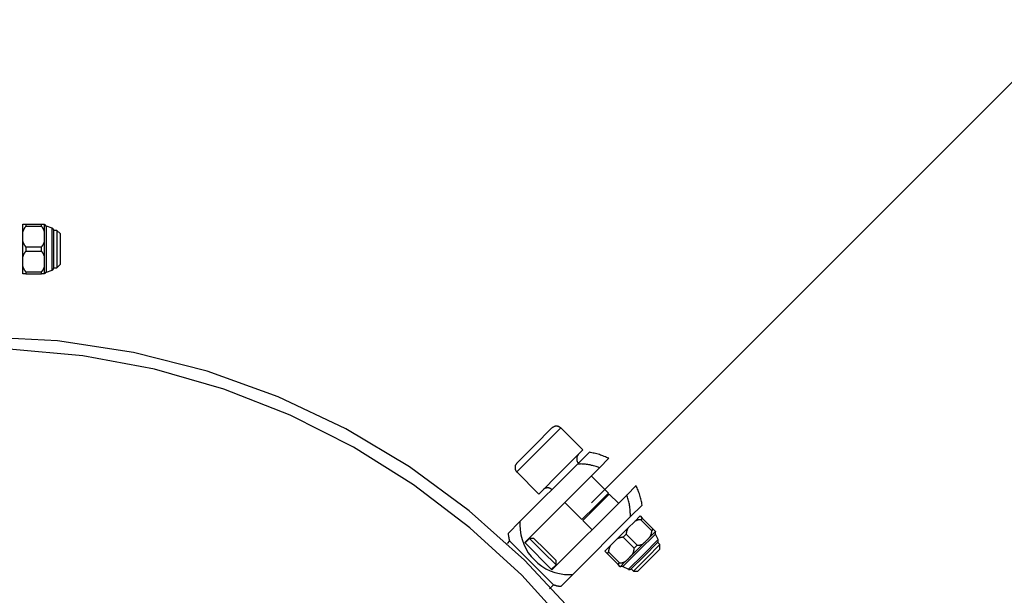
# Model space of a CAD drawing. Extents: x -25.2 to 25.2, y -31.8 to 31.8.
# Drawn here: x 0.1 to 1.6, y 7.4 to 8.3 of the extents above; entities that cross this region are included whole.
import ezdxf

# ---------------------------------------------------------------- set-up
doc = ezdxf.new("R2010")
doc.units = 0
doc.layers.get('0').update_dxf_attribs({"linetype": 'CONTINUOUS'})

msp = doc.modelspace()

# ---------------------------------------------------------------- linework, layer by layer
at = {"color": 0}
for points in [[(4.2426, 10.8106), (0.9836, 7.5516)], [(2.8285, 9.3965), (0.9836, 7.5516)], [(0.07, 7.999), (0.075, 7.999)], [(0.07, 7.9868), (0.07, 7.999)], [(0.0751, 7.9956), (0.0749, 7.9954), (0.0747, 7.9952), (0.0745, 7.995), (0.0743, 7.9948), (0.0741, 7.9946), (0.074, 7.9944), (0.0738, 7.9942), (0.0737, 7.994), (0.0735, 7.9938), (0.0733, 7.9936), (0.0732, 7.9934), (0.073, 7.9932), (0.0729, 7.993), (0.0727, 7.9928), (0.0726, 7.9926), (0.0725, 7.9924), (0.0723, 7.9922), (0.0722, 7.9919), (0.0721, 7.9917), (0.0719, 7.9915), (0.0718, 7.9912), (0.0717, 7.991), (0.0716, 7.9908), (0.0715, 7.9906), (0.0713, 7.9903), (0.0713, 7.9901), (0.0711, 7.9899), (0.0711, 7.9896), (0.0709, 7.9894), (0.0709, 7.9892), (0.0707, 7.989), (0.0707, 7.9887), (0.0706, 7.9884), (0.0704, 7.9882), (0.0704, 7.988), (0.0703, 7.9878), (0.0702, 7.9874), (0.07, 7.9868)], [(0.07, 7.9712), (0.07, 7.9868)], [(0.075, 7.999), (0.1, 7.999)], [(0.075, 7.999), (0.075, 7.9956)], [(0.075, 7.9956), (0.1, 7.9956)], [(0.1, 7.999), (0.105, 7.999)], [(0.1, 7.9956), (0.1, 7.999)], [(0.105, 7.9868), (0.105, 7.987), (0.1049, 7.9873), (0.1048, 7.9875), (0.1047, 7.9878), (0.1046, 7.988), (0.1046, 7.9882), (0.1045, 7.9884), (0.1044, 7.9887), (0.1043, 7.989), (0.1042, 7.9892), (0.1041, 7.9894), (0.104, 7.9896), (0.1039, 7.9899), (0.1038, 7.9901), (0.1037, 7.9903), (0.1036, 7.9906), (0.1035, 7.9908), (0.1034, 7.991), (0.1032, 7.9912), (0.1032, 7.9914), (0.103, 7.9917), (0.1029, 7.9919), (0.1028, 7.9922), (0.1026, 7.9924), (0.1025, 7.9926), (0.1024, 7.9928), (0.1022, 7.993), (0.102, 7.9932), (0.1019, 7.9934), (0.1018, 7.9936), (0.1016, 7.9938), (0.1014, 7.994), (0.1012, 7.9942), (0.1011, 7.9944), (0.101, 7.9946), (0.1008, 7.9948), (0.1004, 7.9952), (0.1, 7.9956)], [(0.105, 7.999), (0.1052, 7.999)], [(0.105, 7.9868), (0.105, 7.999)], [(0.105, 7.9712), (0.105, 7.9714), (0.105, 7.9716), (0.105, 7.9718), (0.105, 7.972), (0.105, 7.9722), (0.105, 7.9724), (0.105, 7.9726), (0.105, 7.9728), (0.105, 7.9729), (0.105, 7.9731), (0.105, 7.9733), (0.105, 7.9735), (0.105, 7.9737), (0.105, 7.9739), (0.105, 7.9741), (0.1051, 7.9743), (0.1051, 7.9745), (0.1051, 7.9747), (0.1051, 7.9749), (0.1051, 7.9751), (0.1051, 7.9753), (0.1051, 7.9755), (0.1051, 7.9757), (0.1051, 7.9759), (0.1051, 7.9761), (0.1051, 7.9763), (0.1051, 7.9765), (0.1051, 7.9767), (0.1051, 7.9769), (0.1051, 7.9771), (0.1051, 7.9773), (0.1051, 7.9775), (0.1051, 7.9776), (0.1052, 7.9778), (0.1052, 7.978), (0.1052, 7.9782), (0.1052, 7.9784), (0.1052, 7.9786), (0.1052, 7.9788), (0.1052, 7.979), (0.1052, 7.9792), (0.1052, 7.9794), (0.1052, 7.9796), (0.1052, 7.9798), (0.1052, 7.98), (0.1052, 7.9801), (0.1051, 7.9803), (0.1051, 7.9805), (0.1051, 7.9807), (0.1051, 7.9809), (0.1051, 7.9811), (0.1051, 7.9813), (0.1051, 7.9815), (0.1051, 7.9817), (0.1051, 7.9819), (0.1051, 7.9821), (0.1051, 7.9823), (0.1051, 7.9825), (0.1051, 7.9827), (0.1051, 7.9829), (0.1051, 7.9831), (0.1051, 7.9833), (0.1051, 7.9835), (0.1051, 7.9837), (0.1051, 7.9839), (0.105, 7.9841), (0.105, 7.9843), (0.105, 7.9845), (0.105, 7.9847), (0.105, 7.9848), (0.105, 7.985), (0.105, 7.9852), (0.105, 7.9854), (0.105, 7.9856), (0.105, 7.9858), (0.105, 7.986), (0.105, 7.9864), (0.105, 7.9868)], [(0.1053, 7.9991), (0.1053, 7.9991), (0.1053, 7.9988), (0.1053, 7.9985), (0.1053, 7.9982), (0.1055, 7.998), (0.1055, 7.9977), (0.1058, 7.9974), (0.1059, 7.9971), (0.1062, 7.9971), (0.1062, 7.9968), (0.1065, 7.9967), (0.1067, 7.9964), (0.107, 7.9964), (0.1072, 7.9961), (0.1075, 7.9961), (0.1078, 7.996), (0.1081, 7.996)], [(0.1053, 7.9991), (0.1053, 7.9991), (0.1053, 7.9988), (0.1053, 7.9985), (0.1053, 7.9982), (0.1055, 7.998), (0.1055, 7.9977), (0.1058, 7.9974), (0.1059, 7.9971), (0.1062, 7.9971), (0.1062, 7.9968), (0.1065, 7.9967), (0.1067, 7.9964), (0.107, 7.9964), (0.1072, 7.9961), (0.1075, 7.9961), (0.1078, 7.996), (0.1081, 7.996)], [(0.1174, 7.9926), (0.108, 7.9958)], [(0.108, 7.959), (0.108, 7.9958)], [(0.12, 7.989), (0.12, 7.989), (0.1198, 7.9891), (0.1198, 7.9894), (0.1197, 7.9897), (0.1197, 7.99), (0.1194, 7.9902), (0.1194, 7.9905), (0.1192, 7.9908), (0.1192, 7.9911), (0.1189, 7.9911), (0.1187, 7.9914), (0.1184, 7.9916), (0.1184, 7.9919), (0.1181, 7.9919), (0.1178, 7.9922), (0.1175, 7.9923), (0.1174, 7.9926)], [(0.12, 7.989), (0.12, 7.989), (0.1198, 7.9891), (0.1198, 7.9894), (0.1197, 7.9897), (0.1197, 7.99), (0.1194, 7.9902), (0.1194, 7.9905), (0.1192, 7.9908), (0.1192, 7.9911), (0.1189, 7.9911), (0.1187, 7.9914), (0.1184, 7.9916), (0.1184, 7.9919), (0.1181, 7.9919), (0.1178, 7.9922), (0.1175, 7.9923), (0.1174, 7.9926)], [(0.1174, 7.959), (0.1174, 7.9926)], [(0.125, 7.989), (0.12, 7.989)], [(0.12, 7.959), (0.12, 7.989)], [(0.125, 7.989), (0.125, 7.959)], [(0.13, 7.984), (0.125, 7.989)], [(0.07, 7.959), (0.07, 7.9712)], [(0.07, 7.9712), (0.0701, 7.971), (0.0702, 7.9707), (0.0702, 7.9705), (0.0703, 7.9703), (0.0704, 7.97), (0.0704, 7.9698), (0.0706, 7.9695), (0.0707, 7.9693), (0.0707, 7.9691), (0.0709, 7.9689), (0.0709, 7.9686), (0.0711, 7.9684), (0.0711, 7.9681), (0.0713, 7.9679), (0.0713, 7.9677), (0.0715, 7.9675), (0.0716, 7.9672), (0.0717, 7.967), (0.0718, 7.9668), (0.0719, 7.9665), (0.0721, 7.9663), (0.0722, 7.9661), (0.0723, 7.9659), (0.0725, 7.9657), (0.0726, 7.9655), (0.0727, 7.9653), (0.0729, 7.965), (0.073, 7.9648), (0.0732, 7.9646), (0.0733, 7.9644), (0.0735, 7.9642), (0.0737, 7.964), (0.0738, 7.9638), (0.074, 7.9636), (0.0741, 7.9634), (0.0743, 7.9632), (0.0746, 7.9629), (0.0751, 7.9624)], [(0.1, 7.9624), (0.1002, 7.9626), (0.1004, 7.9628), (0.1006, 7.963), (0.1008, 7.9632), (0.1009, 7.9634), (0.1011, 7.9636), (0.1013, 7.9638), (0.1014, 7.964), (0.1016, 7.9642), (0.1018, 7.9644), (0.1019, 7.9646), (0.102, 7.9648), (0.1022, 7.965), (0.1024, 7.9653), (0.1025, 7.9655), (0.1026, 7.9657), (0.1028, 7.9659), (0.1029, 7.9661), (0.103, 7.9663), (0.1032, 7.9665), (0.1032, 7.9668), (0.1034, 7.967), (0.1035, 7.9672), (0.1036, 7.9675), (0.1037, 7.9677), (0.1038, 7.9679), (0.1039, 7.9681), (0.104, 7.9684), (0.1041, 7.9686), (0.1042, 7.9689), (0.1043, 7.9691), (0.1044, 7.9693), (0.1045, 7.9695), (0.1046, 7.9698), (0.1046, 7.97), (0.1047, 7.9703), (0.1048, 7.9707), (0.105, 7.9712)], [(0.105, 7.9468), (0.105, 7.9712)], [(0.13, 7.984), (0.13, 7.959)], [(0.07, 7.9468), (0.07, 7.959)], [(0.0751, 7.9556), (0.0749, 7.9554), (0.0747, 7.9552), (0.0745, 7.955), (0.0743, 7.9548), (0.0741, 7.9546), (0.074, 7.9544), (0.0738, 7.9542), (0.0737, 7.954), (0.0735, 7.9538), (0.0733, 7.9536), (0.0732, 7.9534), (0.073, 7.9532), (0.0729, 7.953), (0.0727, 7.9528), (0.0726, 7.9526), (0.0725, 7.9524), (0.0723, 7.9521), (0.0722, 7.9519), (0.0721, 7.9517), (0.0719, 7.9514), (0.0718, 7.9512), (0.0717, 7.951), (0.0716, 7.9508), (0.0715, 7.9506), (0.0713, 7.9503), (0.0713, 7.9501), (0.0711, 7.9498), (0.0711, 7.9496), (0.0709, 7.9494), (0.0709, 7.9492), (0.0707, 7.9489), (0.0707, 7.9487), (0.0706, 7.9484), (0.0704, 7.9482), (0.0704, 7.948), (0.0703, 7.9478), (0.0702, 7.9473), (0.07, 7.9468)], [(0.075, 7.9624), (0.1, 7.9624)], [(0.075, 7.9624), (0.075, 7.9556)], [(0.075, 7.9556), (0.1, 7.9556)], [(0.1, 7.9556), (0.1, 7.9624)], [(0.105, 7.9468), (0.105, 7.947), (0.1049, 7.9473), (0.1048, 7.9475), (0.1047, 7.9478), (0.1046, 7.948), (0.1046, 7.9482), (0.1045, 7.9484), (0.1044, 7.9487), (0.1043, 7.9489), (0.1042, 7.9492), (0.1041, 7.9494), (0.104, 7.9496), (0.1039, 7.9498), (0.1038, 7.9501), (0.1037, 7.9503), (0.1036, 7.9506), (0.1035, 7.9508), (0.1034, 7.951), (0.1032, 7.9512), (0.1032, 7.9514), (0.103, 7.9517), (0.1029, 7.9519), (0.1028, 7.9521), (0.1026, 7.9524), (0.1025, 7.9526), (0.1024, 7.9528), (0.1022, 7.953), (0.102, 7.9532), (0.1019, 7.9534), (0.1018, 7.9536), (0.1016, 7.9538), (0.1014, 7.954), (0.1012, 7.9542), (0.1011, 7.9544), (0.101, 7.9546), (0.1008, 7.9548), (0.1004, 7.9552), (0.1, 7.9556)], [(0.108, 7.9221), (0.108, 7.959)], [(0.1174, 7.9253), (0.1174, 7.959)], [(0.12, 7.929), (0.12, 7.959)], [(0.125, 7.959), (0.125, 7.929)], [(0.13, 7.959), (0.13, 7.934)], [(0.07, 7.9312), (0.07, 7.9468)], [(0.105, 7.9312), (0.105, 7.9314), (0.105, 7.9316), (0.105, 7.9318), (0.105, 7.932), (0.105, 7.9322), (0.105, 7.9324), (0.105, 7.9326), (0.105, 7.9328), (0.105, 7.933), (0.105, 7.9332), (0.105, 7.9334), (0.105, 7.9336), (0.105, 7.9338), (0.105, 7.934), (0.105, 7.9342), (0.1051, 7.9344), (0.1051, 7.9346), (0.1051, 7.9347), (0.1051, 7.9349), (0.1051, 7.9351), (0.1051, 7.9353), (0.1051, 7.9355), (0.1051, 7.9357), (0.1051, 7.9359), (0.1051, 7.9361), (0.1051, 7.9363), (0.1051, 7.9365), (0.1051, 7.9367), (0.1051, 7.9369), (0.1051, 7.937), (0.1051, 7.9372), (0.1051, 7.9374), (0.1051, 7.9376), (0.1052, 7.9378), (0.1052, 7.938), (0.1052, 7.9382), (0.1052, 7.9384), (0.1052, 7.9386), (0.1052, 7.9388), (0.1052, 7.939), (0.1052, 7.9392), (0.1052, 7.9394), (0.1052, 7.9396), (0.1052, 7.9398), (0.1052, 7.94), (0.1052, 7.9402), (0.1051, 7.9404), (0.1051, 7.9406), (0.1051, 7.9408), (0.1051, 7.941), (0.1051, 7.9412), (0.1051, 7.9414), (0.1051, 7.9416), (0.1051, 7.9418), (0.1051, 7.9419), (0.1051, 7.9421), (0.1051, 7.9423), (0.1051, 7.9425), (0.1051, 7.9427), (0.1051, 7.9429), (0.1051, 7.9431), (0.1051, 7.9433), (0.1051, 7.9435), (0.1051, 7.9437), (0.1051, 7.9439), (0.105, 7.9441), (0.105, 7.9442), (0.105, 7.9444), (0.105, 7.9446), (0.105, 7.9448), (0.105, 7.945), (0.105, 7.9452), (0.105, 7.9454), (0.105, 7.9456), (0.105, 7.9458), (0.105, 7.946), (0.105, 7.9464), (0.105, 7.9468)], [(0.07, 7.919), (0.07, 7.9312)], [(0.07, 7.9312), (0.0701, 7.9309), (0.0702, 7.9307), (0.0702, 7.9305), (0.0703, 7.9303), (0.0704, 7.93), (0.0704, 7.9298), (0.0706, 7.9295), (0.0707, 7.9293), (0.0707, 7.9291), (0.0709, 7.9288), (0.0709, 7.9286), (0.0711, 7.9283), (0.0711, 7.9281), (0.0713, 7.9279), (0.0713, 7.9277), (0.0715, 7.9275), (0.0716, 7.9272), (0.0717, 7.927), (0.0718, 7.9267), (0.0719, 7.9265), (0.0721, 7.9263), (0.0722, 7.9261), (0.0723, 7.9259), (0.0725, 7.9257), (0.0726, 7.9254), (0.0727, 7.9252), (0.0729, 7.925), (0.073, 7.9248), (0.0732, 7.9246), (0.0733, 7.9244), (0.0735, 7.9241), (0.0737, 7.9239), (0.0738, 7.9237), (0.074, 7.9235), (0.0741, 7.9234), (0.0743, 7.9231), (0.0746, 7.9228), (0.0751, 7.9224)], [(0.075, 7.9224), (0.1, 7.9224)], [(0.075, 7.9224), (0.075, 7.919)], [(0.1, 7.9224), (0.1002, 7.9226), (0.1004, 7.9228), (0.1006, 7.923), (0.1008, 7.9231), (0.1009, 7.9233), (0.1011, 7.9235), (0.1013, 7.9237), (0.1014, 7.9239), (0.1016, 7.9241), (0.1018, 7.9244), (0.1019, 7.9246), (0.102, 7.9248), (0.1022, 7.925), (0.1024, 7.9252), (0.1025, 7.9254), (0.1026, 7.9257), (0.1028, 7.9259), (0.1029, 7.9261), (0.103, 7.9263), (0.1032, 7.9265), (0.1032, 7.9267), (0.1034, 7.927), (0.1035, 7.9272), (0.1036, 7.9275), (0.1037, 7.9277), (0.1038, 7.9279), (0.1039, 7.9281), (0.104, 7.9283), (0.1041, 7.9286), (0.1042, 7.9288), (0.1043, 7.9291), (0.1044, 7.9293), (0.1045, 7.9295), (0.1046, 7.9298), (0.1046, 7.93), (0.1047, 7.9303), (0.1048, 7.9307), (0.105, 7.9312)], [(0.1, 7.919), (0.1, 7.9224)], [(0.105, 7.919), (0.105, 7.9312)], [(0.1081, 7.9221), (0.1081, 7.9221), (0.1078, 7.9218), (0.1075, 7.9218), (0.1072, 7.9216), (0.107, 7.9216), (0.1067, 7.9213), (0.1065, 7.9212), (0.1062, 7.9209), (0.1062, 7.9209), (0.1059, 7.9206), (0.1058, 7.9203), (0.1055, 7.92), (0.1055, 7.92), (0.1053, 7.9197), (0.1053, 7.9194), (0.1053, 7.9191), (0.1053, 7.9191)], [(0.1081, 7.9221), (0.1081, 7.9221), (0.1078, 7.9218), (0.1075, 7.9218), (0.1072, 7.9216), (0.107, 7.9216), (0.1067, 7.9213), (0.1065, 7.9212), (0.1062, 7.9209), (0.1062, 7.9209), (0.1059, 7.9206), (0.1058, 7.9203), (0.1055, 7.92), (0.1055, 7.92), (0.1053, 7.9197), (0.1053, 7.9194), (0.1053, 7.9191), (0.1053, 7.9191)], [(0.108, 7.9221), (0.1174, 7.9253)], [(0.1174, 7.9255), (0.1174, 7.9255), (0.1175, 7.9255), (0.1178, 7.9256), (0.1181, 7.9256), (0.1184, 7.9259), (0.1184, 7.9259), (0.1187, 7.9262), (0.1189, 7.9265), (0.1192, 7.9268), (0.1192, 7.927), (0.1194, 7.9273), (0.1194, 7.9276), (0.1197, 7.9279), (0.1197, 7.9282), (0.1198, 7.9285), (0.1198, 7.9288), (0.12, 7.9291), (0.12, 7.9291), (0.12, 7.9291), (0.12, 7.9291), (0.12, 7.9291), (0.12, 7.9291), (0.12, 7.9291), (0.12, 7.9291), (0.12, 7.9291), (0.12, 7.9291), (0.12, 7.9291), (0.12, 7.9291), (0.12, 7.9291), (0.12, 7.9291), (0.12, 7.9291), (0.12, 7.9291), (0.12, 7.9291), (0.12, 7.9291)], [(0.1174, 7.9255), (0.1174, 7.9255), (0.1175, 7.9255), (0.1178, 7.9256), (0.1181, 7.9256), (0.1184, 7.9259), (0.1184, 7.9259), (0.1187, 7.9262), (0.1189, 7.9265), (0.1192, 7.9268), (0.1192, 7.927), (0.1194, 7.9273), (0.1194, 7.9276), (0.1197, 7.9279), (0.1197, 7.9282), (0.1198, 7.9285), (0.1198, 7.9288), (0.12, 7.9291), (0.12, 7.9291), (0.12, 7.9291), (0.12, 7.9291), (0.12, 7.9291), (0.12, 7.9291), (0.12, 7.9291), (0.12, 7.9291), (0.12, 7.9291), (0.12, 7.9291), (0.12, 7.9291), (0.12, 7.9291), (0.12, 7.9291), (0.12, 7.9291), (0.12, 7.9291), (0.12, 7.9291), (0.12, 7.9291), (0.12, 7.9291)], [(0.12, 7.929), (0.125, 7.929)], [(0.125, 7.929), (0.13, 7.934)], [(0.075, 7.919), (0.07, 7.919)], [(0.075, 7.919), (0.1, 7.919)], [(0.105, 7.919), (0.1, 7.919)], [(0.1052, 7.919), (0.105, 7.919)], [(1.2501, 6.5925), (1.2501, 6.5925), (1.2417, 6.7179), (1.2212, 6.8399), (1.189, 6.9574), (1.1459, 7.0702), (1.0922, 7.1772), (1.029, 7.2784), (0.9565, 7.3726), (0.8758, 7.4597), (0.787, 7.5386), (0.6911, 7.6091), (0.5886, 7.6703), (0.4802, 7.722), (0.3664, 7.763), (0.2481, 7.7932), (0.1257, 7.8117), (0.0001, 7.8181)], [(1.2501, 6.5925), (1.2501, 6.5925), (1.2417, 6.7179), (1.2212, 6.8399), (1.189, 6.9574), (1.1459, 7.0702), (1.0922, 7.1772), (1.029, 7.2784), (0.9565, 7.3726), (0.8758, 7.4597), (0.787, 7.5386), (0.6911, 7.6091), (0.5886, 7.6703), (0.4802, 7.722), (0.3664, 7.763), (0.2481, 7.7932), (0.1257, 7.8117), (0.0001, 7.8181)], [(1.2301, 6.6113), (1.2301, 6.6113), (1.2205, 6.7295), (1.1998, 6.8446), (1.1684, 6.9558), (1.127, 7.0628), (1.0758, 7.1646), (1.0159, 7.2611), (0.9475, 7.3513), (0.8714, 7.4352), (0.7878, 7.5116), (0.6977, 7.5803), (0.6013, 7.6407), (0.4996, 7.6922), (0.3927, 7.7341), (0.2815, 7.7662), (0.1664, 7.7876), (0.0482, 7.7981)], [(1.2301, 6.6113), (1.2301, 6.6113), (1.2205, 6.7295), (1.1998, 6.8446), (1.1684, 6.9558), (1.127, 7.0628), (1.0758, 7.1646), (1.0159, 7.2611), (0.9475, 7.3513), (0.8714, 7.4352), (0.7878, 7.5116), (0.6977, 7.5803), (0.6013, 7.6407), (0.4996, 7.6922), (0.3927, 7.7341), (0.2815, 7.7662), (0.1664, 7.7876), (0.0482, 7.7981)], [(0.8917, 7.6435), (0.9199, 7.6718)], [(0.9341, 7.6718), (0.8988, 7.6365)], [(0.9341, 7.6718), (0.9341, 7.6718), (0.9335, 7.672), (0.9332, 7.6723), (0.9328, 7.6726), (0.9325, 7.6729), (0.9319, 7.673), (0.9316, 7.6733), (0.9312, 7.6736), (0.9309, 7.6739), (0.9303, 7.6739), (0.9298, 7.6741), (0.9292, 7.6741), (0.9289, 7.6744), (0.9283, 7.6744), (0.928, 7.6745), (0.9274, 7.6745), (0.9271, 7.6747), (0.9271, 7.6747), (0.9265, 7.6745), (0.926, 7.6745), (0.9254, 7.6744), (0.9251, 7.6744), (0.9245, 7.6741), (0.9242, 7.6741), (0.9236, 7.6739), (0.9233, 7.6739), (0.9227, 7.6736), (0.9224, 7.6733), (0.9218, 7.673), (0.9215, 7.6729), (0.921, 7.6726), (0.9207, 7.6723), (0.9204, 7.672), (0.9201, 7.6718)], [(0.9341, 7.6718), (0.9341, 7.6718), (0.9335, 7.672), (0.9332, 7.6723), (0.9328, 7.6726), (0.9325, 7.6729), (0.9319, 7.673), (0.9316, 7.6733), (0.9312, 7.6736), (0.9309, 7.6739), (0.9303, 7.6739), (0.9298, 7.6741), (0.9292, 7.6741), (0.9289, 7.6744), (0.9283, 7.6744), (0.928, 7.6745), (0.9274, 7.6745), (0.9271, 7.6747), (0.9271, 7.6747), (0.9265, 7.6745), (0.926, 7.6745), (0.9254, 7.6744), (0.9251, 7.6744), (0.9245, 7.6741), (0.9242, 7.6741), (0.9236, 7.6739), (0.9233, 7.6739), (0.9227, 7.6736), (0.9224, 7.6733), (0.9218, 7.673), (0.9215, 7.6729), (0.921, 7.6726), (0.9207, 7.6723), (0.9204, 7.672), (0.9201, 7.6718)], [(0.9695, 7.6365), (0.9341, 7.6718)], [(0.8634, 7.6152), (0.8917, 7.6435)], [(0.8988, 7.6365), (0.8634, 7.6011)], [(0.9695, 7.6365), (0.9341, 7.6011)], [(0.9625, 7.6294), (0.9625, 7.6294), (0.9621, 7.6288), (0.9618, 7.6285), (0.9615, 7.6281), (0.9612, 7.6278), (0.9609, 7.6272), (0.9606, 7.6269), (0.9603, 7.6265), (0.9603, 7.6262), (0.96, 7.6256), (0.9599, 7.6251), (0.9597, 7.6245), (0.9597, 7.6242), (0.9596, 7.6236), (0.9596, 7.6233), (0.9596, 7.6227), (0.9596, 7.6224), (0.9596, 7.6224), (0.9596, 7.6218), (0.9596, 7.6213), (0.9596, 7.6207), (0.9597, 7.6204), (0.9597, 7.6198), (0.9599, 7.6195), (0.96, 7.6189), (0.9603, 7.6186), (0.9603, 7.618), (0.9606, 7.6177), (0.9609, 7.6171), (0.9612, 7.6168), (0.9615, 7.6163), (0.9618, 7.616), (0.9621, 7.6157), (0.9625, 7.6154)], [(0.9625, 7.6294), (0.9625, 7.6294), (0.9621, 7.6288), (0.9618, 7.6285), (0.9615, 7.6281), (0.9612, 7.6278), (0.9609, 7.6272), (0.9606, 7.6269), (0.9603, 7.6265), (0.9603, 7.6262), (0.96, 7.6256), (0.9599, 7.6251), (0.9597, 7.6245), (0.9597, 7.6242), (0.9596, 7.6236), (0.9596, 7.6233), (0.9596, 7.6227), (0.9596, 7.6224), (0.9596, 7.6224), (0.9596, 7.6218), (0.9596, 7.6213), (0.9596, 7.6207), (0.9597, 7.6204), (0.9597, 7.6198), (0.9599, 7.6195), (0.96, 7.6189), (0.9603, 7.6186), (0.9603, 7.618), (0.9606, 7.6177), (0.9609, 7.6171), (0.9612, 7.6168), (0.9615, 7.6163), (0.9618, 7.616), (0.9621, 7.6157), (0.9625, 7.6154)], [(0.9609, 7.6137), (0.98, 7.6329)], [(1.0113, 7.623), (1.0113, 7.623), (1.0093, 7.6236), (1.0075, 7.6245), (1.0056, 7.6253), (1.0038, 7.6262), (1.0017, 7.6268), (0.9999, 7.6276), (0.9978, 7.6282), (0.996, 7.6291), (0.9939, 7.6295), (0.9918, 7.6301), (0.9897, 7.6306), (0.9879, 7.6312), (0.9858, 7.6315), (0.9839, 7.632), (0.9818, 7.6323), (0.98, 7.6327)], [(1.0113, 7.623), (1.0113, 7.623), (1.0093, 7.6236), (1.0075, 7.6245), (1.0056, 7.6253), (1.0038, 7.6262), (1.0017, 7.6268), (0.9999, 7.6276), (0.9978, 7.6282), (0.996, 7.6291), (0.9939, 7.6295), (0.9918, 7.6301), (0.9897, 7.6306), (0.9879, 7.6312), (0.9858, 7.6315), (0.9839, 7.632), (0.9818, 7.6323), (0.98, 7.6327)], [(1.0112, 7.623), (0.9961, 7.608)], [(0.8635, 7.6152), (0.8635, 7.6152), (0.8631, 7.6146), (0.8628, 7.6143), (0.8625, 7.6139), (0.8622, 7.6136), (0.8619, 7.613), (0.8616, 7.6127), (0.8613, 7.6123), (0.8613, 7.612), (0.861, 7.6114), (0.8609, 7.6109), (0.8607, 7.6103), (0.8607, 7.61), (0.8606, 7.6094), (0.8606, 7.6091), (0.8606, 7.6085), (0.8606, 7.6082), (0.8606, 7.6082), (0.8606, 7.6076), (0.8606, 7.6071), (0.8606, 7.6065), (0.8607, 7.6062), (0.8607, 7.6056), (0.8609, 7.6053), (0.861, 7.6047), (0.8613, 7.6044), (0.8613, 7.6038), (0.8616, 7.6035), (0.8619, 7.6029), (0.8622, 7.6026), (0.8625, 7.6021), (0.8628, 7.6018), (0.8631, 7.6015), (0.8635, 7.6012)], [(0.8635, 7.6152), (0.8635, 7.6152), (0.8631, 7.6146), (0.8628, 7.6143), (0.8625, 7.6139), (0.8622, 7.6136), (0.8619, 7.613), (0.8616, 7.6127), (0.8613, 7.6123), (0.8613, 7.612), (0.861, 7.6114), (0.8609, 7.6109), (0.8607, 7.6103), (0.8607, 7.61), (0.8606, 7.6094), (0.8606, 7.6091), (0.8606, 7.6085), (0.8606, 7.6082), (0.8606, 7.6082), (0.8606, 7.6076), (0.8606, 7.6071), (0.8606, 7.6065), (0.8607, 7.6062), (0.8607, 7.6056), (0.8609, 7.6053), (0.861, 7.6047), (0.8613, 7.6044), (0.8613, 7.6038), (0.8616, 7.6035), (0.8619, 7.6029), (0.8622, 7.6026), (0.8625, 7.6021), (0.8628, 7.6018), (0.8631, 7.6015), (0.8635, 7.6012)], [(0.9609, 7.6137), (0.8684, 7.5213)], [(0.9961, 7.608), (0.8761, 7.4879)], [(0.9962, 7.608), (0.9962, 7.608), (0.9943, 7.6086), (0.9925, 7.6092), (0.9907, 7.6098), (0.9889, 7.6104), (0.9868, 7.6107), (0.985, 7.6113), (0.9831, 7.6117), (0.9813, 7.6123), (0.9792, 7.6126), (0.9774, 7.6129), (0.9753, 7.6131), (0.9735, 7.6134), (0.9714, 7.6134), (0.9696, 7.6137), (0.9677, 7.6137), (0.9659, 7.6139), (0.9659, 7.6139), (0.9654, 7.6137), (0.9651, 7.6137), (0.9648, 7.6137), (0.9645, 7.6137), (0.9642, 7.6137), (0.9639, 7.6137), (0.9636, 7.6137), (0.9633, 7.6137), (0.9628, 7.6136), (0.9625, 7.6136), (0.9622, 7.6136), (0.9619, 7.6136), (0.9616, 7.6136), (0.9613, 7.6136), (0.961, 7.6136), (0.9609, 7.6136)], [(0.9962, 7.608), (0.9962, 7.608), (0.9943, 7.6086), (0.9925, 7.6092), (0.9907, 7.6098), (0.9889, 7.6104), (0.9868, 7.6107), (0.985, 7.6113), (0.9831, 7.6117), (0.9813, 7.6123), (0.9792, 7.6126), (0.9774, 7.6129), (0.9753, 7.6131), (0.9735, 7.6134), (0.9714, 7.6134), (0.9696, 7.6137), (0.9677, 7.6137), (0.9659, 7.6139), (0.9659, 7.6139), (0.9654, 7.6137), (0.9651, 7.6137), (0.9648, 7.6137), (0.9645, 7.6137), (0.9642, 7.6137), (0.9639, 7.6137), (0.9636, 7.6137), (0.9633, 7.6137), (0.9628, 7.6136), (0.9625, 7.6136), (0.9622, 7.6136), (0.9619, 7.6136), (0.9616, 7.6136), (0.9613, 7.6136), (0.961, 7.6136), (0.9609, 7.6136)], [(0.9624, 7.6152), (0.9623, 7.6152)], [(0.8634, 7.6011), (0.8987, 7.5657)], [(0.9341, 7.6011), (0.8987, 7.5657)], [(1.0105, 7.5672), (0.9829, 7.5947)], [(0.9199, 7.5728), (0.9199, 7.5728), (0.9193, 7.573), (0.919, 7.5733), (0.9186, 7.5736), (0.9183, 7.5739), (0.9177, 7.574), (0.9174, 7.5743), (0.917, 7.5746), (0.9167, 7.5749), (0.9161, 7.5749), (0.9156, 7.5751), (0.915, 7.5751), (0.9147, 7.5754), (0.9141, 7.5754), (0.9138, 7.5755), (0.9132, 7.5755), (0.9129, 7.5757), (0.9129, 7.5757), (0.9123, 7.5755), (0.9118, 7.5755), (0.9112, 7.5754), (0.9109, 7.5754), (0.9103, 7.5751), (0.91, 7.5751), (0.9094, 7.5749), (0.9091, 7.5749), (0.9085, 7.5746), (0.9082, 7.5743), (0.9076, 7.574), (0.9073, 7.5739), (0.9068, 7.5736), (0.9065, 7.5733), (0.9062, 7.573), (0.9059, 7.5728)], [(0.9199, 7.5728), (0.9199, 7.5728), (0.9193, 7.573), (0.919, 7.5733), (0.9186, 7.5736), (0.9183, 7.5739), (0.9177, 7.574), (0.9174, 7.5743), (0.917, 7.5746), (0.9167, 7.5749), (0.9161, 7.5749), (0.9156, 7.5751), (0.915, 7.5751), (0.9147, 7.5754), (0.9141, 7.5754), (0.9138, 7.5755), (0.9132, 7.5755), (0.9129, 7.5757), (0.9129, 7.5757), (0.9123, 7.5755), (0.9118, 7.5755), (0.9112, 7.5754), (0.9109, 7.5754), (0.9103, 7.5751), (0.91, 7.5751), (0.9094, 7.5749), (0.9091, 7.5749), (0.9085, 7.5746), (0.9082, 7.5743), (0.9076, 7.574), (0.9073, 7.5739), (0.9068, 7.5736), (0.9065, 7.5733), (0.9062, 7.573), (0.9059, 7.5728)], [(1.04, 7.5641), (1.055, 7.5792)], [(1.0647, 7.548), (1.0647, 7.548), (1.0643, 7.5498), (1.064, 7.5519), (1.0635, 7.5538), (1.0632, 7.5559), (1.0626, 7.5577), (1.0621, 7.5598), (1.0615, 7.5619), (1.0611, 7.564), (1.0602, 7.5658), (1.0596, 7.5679), (1.0588, 7.5697), (1.0582, 7.5718), (1.0573, 7.5736), (1.0565, 7.5755), (1.0556, 7.5773), (1.055, 7.5793)], [(1.0647, 7.548), (1.0647, 7.548), (1.0643, 7.5498), (1.064, 7.5519), (1.0635, 7.5538), (1.0632, 7.5559), (1.0626, 7.5577), (1.0621, 7.5598), (1.0615, 7.5619), (1.0611, 7.564), (1.0602, 7.5658), (1.0596, 7.5679), (1.0588, 7.5697), (1.0582, 7.5718), (1.0573, 7.5736), (1.0565, 7.5755), (1.0556, 7.5773), (1.055, 7.5793)], [(1.04, 7.5641), (0.9199, 7.4441)], [(1.0105, 7.5672), (0.9892, 7.5459)], [(1.0119, 7.5657), (0.9907, 7.5445)], [(1.0091, 7.5657), (1.0091, 7.5657)], [(1.0267, 7.5509), (1.0119, 7.5657)], [(1.0459, 7.5289), (1.0459, 7.5289), (1.0459, 7.5292), (1.0459, 7.5295), (1.0459, 7.5298), (1.0459, 7.5301), (1.0459, 7.5304), (1.0459, 7.5307), (1.0459, 7.531), (1.0459, 7.5313), (1.0459, 7.5316), (1.0459, 7.5319), (1.0459, 7.5322), (1.0459, 7.5325), (1.0459, 7.5328), (1.0459, 7.5331), (1.0459, 7.5334), (1.0459, 7.5339), (1.0459, 7.5339), (1.0457, 7.5357), (1.0457, 7.5376), (1.0454, 7.5394), (1.0454, 7.5415), (1.0451, 7.5433), (1.0449, 7.5454), (1.0446, 7.5472), (1.0443, 7.5493), (1.0437, 7.5511), (1.0433, 7.553), (1.0427, 7.5548), (1.0424, 7.5569), (1.0418, 7.5587), (1.0412, 7.5605), (1.0406, 7.5623), (1.04, 7.5642)], [(1.0459, 7.5289), (1.0459, 7.5289), (1.0459, 7.5292), (1.0459, 7.5295), (1.0459, 7.5298), (1.0459, 7.5301), (1.0459, 7.5304), (1.0459, 7.5307), (1.0459, 7.531), (1.0459, 7.5313), (1.0459, 7.5316), (1.0459, 7.5319), (1.0459, 7.5322), (1.0459, 7.5325), (1.0459, 7.5328), (1.0459, 7.5331), (1.0459, 7.5334), (1.0459, 7.5339), (1.0459, 7.5339), (1.0457, 7.5357), (1.0457, 7.5376), (1.0454, 7.5394), (1.0454, 7.5415), (1.0451, 7.5433), (1.0449, 7.5454), (1.0446, 7.5472), (1.0443, 7.5493), (1.0437, 7.5511), (1.0433, 7.553), (1.0427, 7.5548), (1.0424, 7.5569), (1.0418, 7.5587), (1.0412, 7.5605), (1.0406, 7.5623), (1.04, 7.5642)], [(0.9404, 7.5523), (0.9681, 7.5247)], [(0.9892, 7.5459), (0.9681, 7.5247)], [(0.9907, 7.5445), (0.9695, 7.5233)], [(1.0649, 7.548), (1.0457, 7.5289)], [(0.9533, 7.4364), (1.0457, 7.5289)], [(1.0528, 7.5217), (1.0614, 7.5304)], [(1.0614, 7.5304), (1.0649, 7.5269)], [(1.0649, 7.5269), (1.0625, 7.5245)], [(1.0649, 7.5269), (1.0826, 7.5092)], [(0.8493, 7.5021), (0.8684, 7.5213)], [(0.8684, 7.5213), (0.8684, 7.5213), (0.8684, 7.5208), (0.8684, 7.5205), (0.8684, 7.5202), (0.8684, 7.5199), (0.8684, 7.5196), (0.8684, 7.5193), (0.8684, 7.519), (0.8684, 7.5187), (0.8684, 7.5183), (0.8684, 7.518), (0.8684, 7.5177), (0.8684, 7.5174), (0.8684, 7.5171), (0.8684, 7.5168), (0.8684, 7.5165), (0.8684, 7.5163), (0.8684, 7.5163), (0.8687, 7.5081), (0.8699, 7.5002), (0.8719, 7.4925), (0.8746, 7.4852), (0.8779, 7.4781), (0.8819, 7.4715), (0.8864, 7.4653), (0.8918, 7.4598), (0.8973, 7.4544), (0.9035, 7.4499), (0.9101, 7.4458), (0.9172, 7.4425), (0.9245, 7.4398), (0.9322, 7.4378), (0.9401, 7.4366), (0.9483, 7.4363), (0.9483, 7.4363), (0.9486, 7.4363), (0.9489, 7.4363), (0.9492, 7.4363), (0.9495, 7.4363), (0.9498, 7.4363), (0.9501, 7.4363), (0.9504, 7.4363), (0.9509, 7.4365), (0.9512, 7.4365), (0.9515, 7.4365), (0.9518, 7.4365), (0.9521, 7.4365), (0.9524, 7.4365), (0.9527, 7.4365), (0.953, 7.4365), (0.9533, 7.4367)], [(0.8684, 7.5213), (0.8684, 7.5213), (0.8684, 7.5208), (0.8684, 7.5205), (0.8684, 7.5202), (0.8684, 7.5199), (0.8684, 7.5196), (0.8684, 7.5193), (0.8684, 7.519), (0.8684, 7.5187), (0.8684, 7.5183), (0.8684, 7.518), (0.8684, 7.5177), (0.8684, 7.5174), (0.8684, 7.5171), (0.8684, 7.5168), (0.8684, 7.5165), (0.8684, 7.5163), (0.8684, 7.5163), (0.8687, 7.5081), (0.8699, 7.5002), (0.8719, 7.4925), (0.8746, 7.4852), (0.8779, 7.4781), (0.8819, 7.4715), (0.8864, 7.4653), (0.8918, 7.4598), (0.8973, 7.4544), (0.9035, 7.4499), (0.9101, 7.4458), (0.9172, 7.4425), (0.9245, 7.4398), (0.9322, 7.4378), (0.9401, 7.4366), (0.9483, 7.4363), (0.9483, 7.4363), (0.9486, 7.4363), (0.9489, 7.4363), (0.9492, 7.4363), (0.9495, 7.4363), (0.9498, 7.4363), (0.9501, 7.4363), (0.9504, 7.4363), (0.9509, 7.4365), (0.9512, 7.4365), (0.9515, 7.4365), (0.9518, 7.4365), (0.9521, 7.4365), (0.9524, 7.4365), (0.9527, 7.4365), (0.953, 7.4365), (0.9533, 7.4367)], [(0.9695, 7.5261), (0.9695, 7.5261)], [(0.9695, 7.5233), (0.9843, 7.5084)], [(1.0331, 7.5021), (1.0418, 7.5107)], [(1.0418, 7.5107), (1.0416, 7.5105), (1.0415, 7.5103), (1.0414, 7.51), (1.0413, 7.5098), (1.0412, 7.5096), (1.041, 7.5094), (1.041, 7.5092), (1.0408, 7.5089), (1.0408, 7.5087), (1.0406, 7.5085), (1.0406, 7.5082), (1.0404, 7.508), (1.0404, 7.5078), (1.0403, 7.5075), (1.0402, 7.5073), (1.0401, 7.507), (1.04, 7.5068), (1.0399, 7.5066), (1.0398, 7.5063), (1.0398, 7.5061), (1.0397, 7.5058), (1.0396, 7.5056), (1.0396, 7.5054), (1.0395, 7.5051), (1.0395, 7.5048), (1.0394, 7.5046), (1.0394, 7.5043), (1.0393, 7.5041), (1.0393, 7.5038), (1.0392, 7.5036), (1.0392, 7.5033), (1.0392, 7.503), (1.0392, 7.5028), (1.0391, 7.5026), (1.0391, 7.5023), (1.0391, 7.502), (1.0391, 7.5016), (1.039, 7.501)], [(1.0418, 7.5107), (1.0528, 7.5217)], [(1.0625, 7.5244), (1.0623, 7.5245), (1.062, 7.5244), (1.0617, 7.5244), (1.0615, 7.5244), (1.0612, 7.5244), (1.0609, 7.5244), (1.0607, 7.5243), (1.0605, 7.5243), (1.0602, 7.5243), (1.0599, 7.5243), (1.0597, 7.5242), (1.0594, 7.5242), (1.0591, 7.5241), (1.0589, 7.5241), (1.0586, 7.524), (1.0584, 7.524), (1.0581, 7.5239), (1.0579, 7.5239), (1.0576, 7.5238), (1.0574, 7.5237), (1.0572, 7.5237), (1.0569, 7.5235), (1.0566, 7.5235), (1.0564, 7.5234), (1.0562, 7.5233), (1.0559, 7.5232), (1.0557, 7.5231), (1.0554, 7.5231), (1.0552, 7.5229), (1.055, 7.5229), (1.0548, 7.5227), (1.0545, 7.5227), (1.0543, 7.5225), (1.0541, 7.5225), (1.0539, 7.5223), (1.0536, 7.5222), (1.0532, 7.522), (1.0528, 7.5217)], [(1.0625, 7.5245), (1.0802, 7.5068)], [(0.8495, 7.5022), (0.8495, 7.5022), (0.8495, 7.5013), (0.8496, 7.5007), (0.8496, 7.4999), (0.8499, 7.4993), (0.8499, 7.4984), (0.8502, 7.4978), (0.8502, 7.4969), (0.8505, 7.4963), (0.8505, 7.4954), (0.8508, 7.4947), (0.8508, 7.4938), (0.8511, 7.4932), (0.8511, 7.4923), (0.8514, 7.4917), (0.8516, 7.4911), (0.8519, 7.4905)], [(0.8495, 7.5022), (0.8495, 7.5022), (0.8495, 7.5013), (0.8496, 7.5007), (0.8496, 7.4999), (0.8499, 7.4993), (0.8499, 7.4984), (0.8502, 7.4978), (0.8502, 7.4969), (0.8505, 7.4963), (0.8505, 7.4954), (0.8508, 7.4947), (0.8508, 7.4938), (0.8511, 7.4932), (0.8511, 7.4923), (0.8514, 7.4917), (0.8516, 7.4911), (0.8519, 7.4905)], [(1.0245, 7.4935), (1.0331, 7.5021)], [(1.0342, 7.4962), (1.034, 7.4962), (1.0337, 7.4962), (1.0334, 7.4962), (1.0332, 7.4962), (1.0329, 7.4961), (1.0327, 7.4961), (1.0324, 7.4961), (1.0322, 7.496), (1.0319, 7.496), (1.0316, 7.496), (1.0313, 7.496), (1.0311, 7.4959), (1.0309, 7.4958), (1.0306, 7.4958), (1.0303, 7.4958), (1.0301, 7.4957), (1.0299, 7.4956), (1.0296, 7.4956), (1.0293, 7.4955), (1.0291, 7.4954), (1.0289, 7.4954), (1.0286, 7.4953), (1.0283, 7.4952), (1.0281, 7.4951), (1.0279, 7.495), (1.0277, 7.495), (1.0274, 7.4948), (1.0272, 7.4948), (1.0269, 7.4947), (1.0267, 7.4946), (1.0265, 7.4945), (1.0263, 7.4944), (1.026, 7.4942), (1.0258, 7.4942), (1.0256, 7.494), (1.0253, 7.494), (1.0249, 7.4938), (1.0245, 7.4935)], [(1.039, 7.501), (1.0342, 7.4962)], [(1.0342, 7.4962), (1.0519, 7.4785)], [(1.039, 7.501), (1.0567, 7.4833)], [(1.0599, 7.4753), (1.086, 7.5013)], [(1.0665, 7.4859), (1.0666, 7.4861), (1.0668, 7.4863), (1.0669, 7.4864), (1.0671, 7.4865), (1.0672, 7.4867), (1.0673, 7.4868), (1.0675, 7.4869), (1.0676, 7.4871), (1.0677, 7.4872), (1.0679, 7.4873), (1.068, 7.4875), (1.0681, 7.4876), (1.0683, 7.4877), (1.0685, 7.4879), (1.0686, 7.488), (1.0687, 7.4881), (1.0689, 7.4883), (1.069, 7.4884), (1.0691, 7.4885), (1.0693, 7.4887), (1.0694, 7.4888), (1.0695, 7.4889), (1.0697, 7.4891), (1.0699, 7.4892), (1.07, 7.4893), (1.0701, 7.4895), (1.0703, 7.4896), (1.0704, 7.4897), (1.0705, 7.4899), (1.0707, 7.49), (1.0708, 7.4901), (1.071, 7.4903), (1.0711, 7.4904), (1.0713, 7.4905), (1.0714, 7.4907), (1.0715, 7.4909), (1.0717, 7.491), (1.0718, 7.4911), (1.0719, 7.4913), (1.0721, 7.4914), (1.0722, 7.4916), (1.0723, 7.4917), (1.0725, 7.4918), (1.0726, 7.492), (1.0727, 7.4921), (1.0729, 7.4922), (1.0731, 7.4924), (1.0732, 7.4925), (1.0733, 7.4926), (1.0735, 7.4928), (1.0736, 7.493), (1.0737, 7.4931), (1.0739, 7.4932), (1.074, 7.4934), (1.0741, 7.4935), (1.0743, 7.4936), (1.0744, 7.4938), (1.0745, 7.4939), (1.0747, 7.494), (1.0748, 7.4942), (1.0749, 7.4944), (1.0751, 7.4945), (1.0752, 7.4946), (1.0753, 7.4948), (1.0755, 7.4949), (1.0756, 7.495), (1.0757, 7.4952), (1.0759, 7.4953), (1.076, 7.4955), (1.0761, 7.4956), (1.0763, 7.4958), (1.0764, 7.4959), (1.0765, 7.496), (1.0767, 7.4962), (1.0768, 7.4963), (1.0769, 7.4964), (1.0772, 7.4967), (1.0775, 7.497)], [(1.0775, 7.497), (1.0776, 7.4972), (1.0777, 7.4974), (1.0779, 7.4976), (1.0779, 7.4979), (1.0781, 7.4981), (1.0782, 7.4983), (1.0783, 7.4986), (1.0784, 7.4988), (1.0785, 7.499), (1.0786, 7.4992), (1.0787, 7.4995), (1.0788, 7.4997), (1.0789, 7.5), (1.079, 7.5002), (1.0791, 7.5004), (1.0791, 7.5006), (1.0792, 7.5009), (1.0793, 7.5012), (1.0794, 7.5014), (1.0795, 7.5016), (1.0795, 7.5019), (1.0796, 7.5021), (1.0797, 7.5024), (1.0797, 7.5026), (1.0798, 7.5029), (1.0798, 7.5031), (1.0799, 7.5034), (1.0799, 7.5036), (1.0799, 7.5039), (1.08, 7.5042), (1.0801, 7.5044), (1.0801, 7.5046), (1.0801, 7.5049), (1.0801, 7.5052), (1.0801, 7.5054), (1.0801, 7.5057), (1.0802, 7.5062), (1.0802, 7.5068)], [(1.0775, 7.497), (1.0861, 7.5056)], [(1.0802, 7.5068), (1.0826, 7.5092)], [(1.0826, 7.5092), (1.0861, 7.5056)], [(1.0863, 7.5056), (1.0863, 7.5056), (1.086, 7.5053), (1.086, 7.5053), (1.086, 7.505), (1.086, 7.505), (1.0858, 7.5047), (1.0858, 7.5047), (1.0858, 7.5044), (1.0858, 7.5044), (1.0857, 7.5041), (1.0857, 7.5041), (1.0857, 7.5038), (1.0857, 7.5038), (1.0857, 7.5035), (1.0857, 7.5035), (1.0857, 7.5033), (1.0857, 7.5033), (1.0857, 7.5033), (1.0857, 7.503), (1.0857, 7.503), (1.0857, 7.5027), (1.0857, 7.5027), (1.0857, 7.5024), (1.0857, 7.5024), (1.0857, 7.5023), (1.0857, 7.5023), (1.0857, 7.502), (1.0857, 7.502), (1.0857, 7.5017), (1.0858, 7.5017), (1.0858, 7.5014), (1.0858, 7.5014), (1.0858, 7.5014), (1.0861, 7.5014)], [(1.0863, 7.5056), (1.0863, 7.5056), (1.086, 7.5053), (1.086, 7.5053), (1.086, 7.505), (1.086, 7.505), (1.0858, 7.5047), (1.0858, 7.5047), (1.0858, 7.5044), (1.0858, 7.5044), (1.0857, 7.5041), (1.0857, 7.5041), (1.0857, 7.5038), (1.0857, 7.5038), (1.0857, 7.5035), (1.0857, 7.5035), (1.0857, 7.5033), (1.0857, 7.5033), (1.0857, 7.5033), (1.0857, 7.503), (1.0857, 7.503), (1.0857, 7.5027), (1.0857, 7.5027), (1.0857, 7.5024), (1.0857, 7.5024), (1.0857, 7.5023), (1.0857, 7.5023), (1.0857, 7.502), (1.0857, 7.502), (1.0857, 7.5017), (1.0858, 7.5017), (1.0858, 7.5014), (1.0858, 7.5014), (1.0858, 7.5014), (1.0861, 7.5014)], [(1.0904, 7.4924), (1.086, 7.5013)], [(1.0861, 7.5056), (1.0862, 7.5056)], [(0.8517, 7.4903), (0.8479, 7.4865)], [(0.9224, 7.4197), (0.8517, 7.4903)], [(0.9199, 7.4441), (0.8761, 7.4879)], [(0.8839, 7.4943), (0.8768, 7.4872)], [(0.8839, 7.4943), (0.9051, 7.4731)], [(0.891, 7.4943), (0.8839, 7.4943)], [(0.891, 7.4943), (0.9087, 7.4767)], [(1.0049, 7.4738), (1.0135, 7.4824)], [(1.0135, 7.4824), (1.0133, 7.4822), (1.0132, 7.482), (1.0131, 7.4818), (1.013, 7.4815), (1.0129, 7.4813), (1.0128, 7.4811), (1.0127, 7.4809), (1.0125, 7.4807), (1.0125, 7.4804), (1.0123, 7.4802), (1.0123, 7.4799), (1.0121, 7.4797), (1.0121, 7.4795), (1.012, 7.4793), (1.0119, 7.479), (1.0118, 7.4788), (1.0117, 7.4785), (1.0117, 7.4783), (1.0116, 7.4781), (1.0115, 7.4778), (1.0114, 7.4775), (1.0113, 7.4773), (1.0113, 7.4771), (1.0113, 7.4768), (1.0112, 7.4765), (1.0111, 7.4763), (1.0111, 7.4761), (1.0111, 7.4758), (1.011, 7.4755), (1.0109, 7.4753), (1.0109, 7.4751), (1.0109, 7.4748), (1.0109, 7.4745), (1.0108, 7.4743), (1.0108, 7.4741), (1.0108, 7.4737), (1.0108, 7.4733), (1.0108, 7.4727)], [(1.0135, 7.4824), (1.0245, 7.4935)], [(1.0492, 7.4687), (1.0665, 7.4859)], [(1.0519, 7.4785), (1.0567, 7.4833)], [(1.0567, 7.4833), (1.057, 7.4833), (1.0572, 7.4833), (1.0575, 7.4833), (1.0578, 7.4833), (1.058, 7.4833), (1.0583, 7.4833), (1.0586, 7.4833), (1.0588, 7.4834), (1.059, 7.4834), (1.0593, 7.4835), (1.0596, 7.4835), (1.0599, 7.4835), (1.0601, 7.4836), (1.0603, 7.4837), (1.0606, 7.4837), (1.0609, 7.4837), (1.0611, 7.4838), (1.0613, 7.4839), (1.0616, 7.4839), (1.0619, 7.484), (1.0621, 7.4841), (1.0623, 7.4841), (1.0626, 7.4842), (1.0628, 7.4843), (1.0631, 7.4844), (1.0633, 7.4845), (1.0635, 7.4846), (1.0638, 7.4847), (1.064, 7.4848), (1.0643, 7.4849), (1.0645, 7.4849), (1.0647, 7.4851), (1.0649, 7.4852), (1.0651, 7.4853), (1.0653, 7.4854), (1.0656, 7.4855), (1.066, 7.4857), (1.0665, 7.4859)], [(1.0666, 7.4686), (1.0904, 7.4924)], [(1.0685, 7.4667), (1.0896, 7.4879)], [(1.0932, 7.4844), (1.072, 7.4632)], [(1.0896, 7.4881), (1.0896, 7.4881), (1.0896, 7.4881), (1.0897, 7.4883), (1.0897, 7.4883), (1.09, 7.4886), (1.09, 7.4886), (1.0902, 7.4889), (1.0902, 7.4889), (1.0905, 7.4892), (1.0905, 7.4892), (1.0905, 7.4895), (1.0905, 7.4895), (1.0906, 7.4898), (1.0906, 7.4898), (1.0906, 7.4901), (1.0906, 7.4904), (1.0908, 7.4907), (1.0908, 7.4907), (1.0906, 7.4907), (1.0906, 7.4907), (1.0906, 7.4907), (1.0906, 7.491), (1.0906, 7.491), (1.0906, 7.4912), (1.0906, 7.4912), (1.0906, 7.4915), (1.0904, 7.4915), (1.0904, 7.4915), (1.0904, 7.4915), (1.0904, 7.4918), (1.0904, 7.4918), (1.0904, 7.4921), (1.0904, 7.4921), (1.0904, 7.4924)], [(1.0896, 7.4881), (1.0896, 7.4881), (1.0896, 7.4881), (1.0897, 7.4883), (1.0897, 7.4883), (1.09, 7.4886), (1.09, 7.4886), (1.0902, 7.4889), (1.0902, 7.4889), (1.0905, 7.4892), (1.0905, 7.4892), (1.0905, 7.4895), (1.0905, 7.4895), (1.0906, 7.4898), (1.0906, 7.4898), (1.0906, 7.4901), (1.0906, 7.4904), (1.0908, 7.4907), (1.0908, 7.4907), (1.0906, 7.4907), (1.0906, 7.4907), (1.0906, 7.4907), (1.0906, 7.491), (1.0906, 7.491), (1.0906, 7.4912), (1.0906, 7.4912), (1.0906, 7.4915), (1.0904, 7.4915), (1.0904, 7.4915), (1.0904, 7.4915), (1.0904, 7.4918), (1.0904, 7.4918), (1.0904, 7.4921), (1.0904, 7.4921), (1.0904, 7.4924)], [(1.0932, 7.4844), (1.0897, 7.4879)], [(1.0932, 7.4773), (1.0932, 7.4844)], [(0.9051, 7.4731), (0.9264, 7.4519)], [(0.9087, 7.4767), (0.9264, 7.459)], [(1.0084, 7.4703), (1.0049, 7.4738)], [(1.0108, 7.4727), (1.0084, 7.4703)], [(1.0084, 7.4703), (1.026, 7.4526)], [(1.0108, 7.4727), (1.0284, 7.455)], [(1.0339, 7.4492), (1.0599, 7.4753)], [(1.0382, 7.4577), (1.0384, 7.4578), (1.0385, 7.458), (1.0386, 7.4581), (1.0388, 7.4582), (1.0389, 7.4584), (1.039, 7.4585), (1.0392, 7.4586), (1.0393, 7.4588), (1.0394, 7.4589), (1.0396, 7.459), (1.0398, 7.4592), (1.0399, 7.4593), (1.04, 7.4594), (1.0402, 7.4596), (1.0403, 7.4597), (1.0404, 7.4598), (1.0406, 7.46), (1.0407, 7.4601), (1.0408, 7.4602), (1.041, 7.4604), (1.0412, 7.4605), (1.0413, 7.4606), (1.0414, 7.4608), (1.0416, 7.4609), (1.0417, 7.461), (1.0418, 7.4612), (1.042, 7.4613), (1.0421, 7.4615), (1.0422, 7.4616), (1.0424, 7.4618), (1.0426, 7.4619), (1.0427, 7.462), (1.0428, 7.4622), (1.043, 7.4623), (1.0431, 7.4624), (1.0432, 7.4626), (1.0434, 7.4627), (1.0435, 7.4628), (1.0436, 7.463), (1.0438, 7.4631), (1.0439, 7.4632), (1.0441, 7.4634), (1.0442, 7.4635), (1.0444, 7.4636), (1.0445, 7.4638), (1.0446, 7.464), (1.0448, 7.4641), (1.0449, 7.4643), (1.045, 7.4644), (1.0452, 7.4645), (1.0453, 7.4647), (1.0454, 7.4648), (1.0456, 7.4649), (1.0457, 7.4651), (1.0458, 7.4652), (1.046, 7.4653), (1.0461, 7.4655), (1.0462, 7.4657), (1.0464, 7.4658), (1.0465, 7.4659), (1.0466, 7.4661), (1.0468, 7.4662), (1.0469, 7.4663), (1.047, 7.4665), (1.0472, 7.4666), (1.0473, 7.4668), (1.0474, 7.4669), (1.0476, 7.4671), (1.0477, 7.4672), (1.0478, 7.4673), (1.048, 7.4675), (1.0481, 7.4676), (1.0483, 7.4677), (1.0484, 7.4679), (1.0485, 7.468), (1.0487, 7.4682), (1.0489, 7.4684), (1.0492, 7.4687)], [(1.0428, 7.4448), (1.0666, 7.4686)], [(1.0472, 7.4456), (1.0685, 7.4667)], [(1.0492, 7.4687), (1.0494, 7.4689), (1.0494, 7.4691), (1.0496, 7.4694), (1.0497, 7.4696), (1.0498, 7.4698), (1.0499, 7.4701), (1.05, 7.4703), (1.0501, 7.4705), (1.0502, 7.4707), (1.0503, 7.4709), (1.0504, 7.4712), (1.0505, 7.4714), (1.0506, 7.4717), (1.0507, 7.4719), (1.0508, 7.4721), (1.0508, 7.4724), (1.051, 7.4726), (1.051, 7.4729), (1.0511, 7.4731), (1.0512, 7.4733), (1.0512, 7.4736), (1.0513, 7.4739), (1.0514, 7.4741), (1.0514, 7.4743), (1.0515, 7.4746), (1.0516, 7.4749), (1.0516, 7.4751), (1.0516, 7.4753), (1.0517, 7.4756), (1.0517, 7.4759), (1.0518, 7.4761), (1.0518, 7.4764), (1.0518, 7.4767), (1.0518, 7.4769), (1.0518, 7.4771), (1.0519, 7.4774), (1.0519, 7.4779), (1.0519, 7.4785)], [(1.072, 7.4632), (1.0508, 7.442)], [(1.0932, 7.4773), (1.0755, 7.4596)], [(0.9193, 7.4448), (0.9264, 7.4519)], [(0.9264, 7.4519), (0.9264, 7.459)], [(1.026, 7.4526), (1.0284, 7.455)], [(1.0295, 7.449), (1.026, 7.4526)], [(1.0284, 7.455), (1.0287, 7.455), (1.0289, 7.455), (1.0292, 7.455), (1.0295, 7.455), (1.0297, 7.455), (1.03, 7.455), (1.0303, 7.4551), (1.0305, 7.4551), (1.0308, 7.4552), (1.031, 7.4552), (1.0313, 7.4552), (1.0315, 7.4552), (1.0318, 7.4553), (1.0321, 7.4554), (1.0323, 7.4554), (1.0326, 7.4554), (1.0328, 7.4555), (1.0331, 7.4556), (1.0333, 7.4556), (1.0336, 7.4557), (1.0338, 7.4558), (1.034, 7.4559), (1.0343, 7.456), (1.0346, 7.456), (1.0348, 7.4561), (1.035, 7.4562), (1.0352, 7.4563), (1.0355, 7.4564), (1.0357, 7.4565), (1.036, 7.4566), (1.0362, 7.4567), (1.0364, 7.4568), (1.0366, 7.4569), (1.0369, 7.457), (1.0371, 7.4571), (1.0373, 7.4572), (1.0377, 7.4574), (1.0382, 7.4577)], [(1.0295, 7.449), (1.0382, 7.4577)], [(1.0297, 7.449), (1.0295, 7.449)], [(1.034, 7.4492), (1.034, 7.4492), (1.0337, 7.4492), (1.0337, 7.4492), (1.0334, 7.4492), (1.0334, 7.4492), (1.0331, 7.4492), (1.0331, 7.4492), (1.0329, 7.4492), (1.0329, 7.4494), (1.0326, 7.4494), (1.0326, 7.4494), (1.0323, 7.4494), (1.0323, 7.4494), (1.032, 7.4494), (1.032, 7.4494), (1.032, 7.4494), (1.032, 7.4496), (1.032, 7.4496), (1.0317, 7.4494), (1.0317, 7.4494), (1.0314, 7.4494), (1.0314, 7.4494), (1.0311, 7.4494), (1.0311, 7.4494), (1.0308, 7.4494), (1.0308, 7.4494), (1.0305, 7.4491), (1.0305, 7.4491), (1.0302, 7.4491), (1.0302, 7.4491), (1.0299, 7.449), (1.0299, 7.449), (1.0297, 7.449), (1.0297, 7.449)], [(1.034, 7.4492), (1.034, 7.4492), (1.0337, 7.4492), (1.0337, 7.4492), (1.0334, 7.4492), (1.0334, 7.4492), (1.0331, 7.4492), (1.0331, 7.4492), (1.0329, 7.4492), (1.0329, 7.4494), (1.0326, 7.4494), (1.0326, 7.4494), (1.0323, 7.4494), (1.0323, 7.4494), (1.032, 7.4494), (1.032, 7.4494), (1.032, 7.4494), (1.032, 7.4496), (1.032, 7.4496), (1.0317, 7.4494), (1.0317, 7.4494), (1.0314, 7.4494), (1.0314, 7.4494), (1.0311, 7.4494), (1.0311, 7.4494), (1.0308, 7.4494), (1.0308, 7.4494), (1.0305, 7.4491), (1.0305, 7.4491), (1.0302, 7.4491), (1.0302, 7.4491), (1.0299, 7.449), (1.0299, 7.449), (1.0297, 7.449), (1.0297, 7.449)], [(1.0339, 7.4492), (1.0428, 7.4448)], [(1.0755, 7.4596), (1.0578, 7.442)], [(0.9533, 7.4364), (0.9341, 7.4173)], [(1.0429, 7.445), (1.0429, 7.445), (1.0429, 7.4447), (1.0429, 7.4447), (1.0429, 7.4447), (1.0432, 7.4447), (1.0432, 7.4446), (1.0434, 7.4446), (1.0434, 7.4446), (1.0437, 7.4446), (1.0437, 7.4446), (1.0437, 7.4446), (1.0437, 7.4446), (1.044, 7.4446), (1.044, 7.4446), (1.0443, 7.4446), (1.0443, 7.4446), (1.0446, 7.4446), (1.0446, 7.4446), (1.0446, 7.4446), (1.0449, 7.4446), (1.0449, 7.4446), (1.0452, 7.4446), (1.0452, 7.4446), (1.0455, 7.4446), (1.0457, 7.4446), (1.046, 7.4448), (1.046, 7.4448), (1.0463, 7.4448), (1.0463, 7.4448), (1.0466, 7.4451), (1.0466, 7.4451), (1.0469, 7.4454), (1.0469, 7.4454), (1.0472, 7.4457)], [(1.0429, 7.445), (1.0429, 7.445), (1.0429, 7.4447), (1.0429, 7.4447), (1.0429, 7.4447), (1.0432, 7.4447), (1.0432, 7.4446), (1.0434, 7.4446), (1.0434, 7.4446), (1.0437, 7.4446), (1.0437, 7.4446), (1.0437, 7.4446), (1.0437, 7.4446), (1.044, 7.4446), (1.044, 7.4446), (1.0443, 7.4446), (1.0443, 7.4446), (1.0446, 7.4446), (1.0446, 7.4446), (1.0446, 7.4446), (1.0449, 7.4446), (1.0449, 7.4446), (1.0452, 7.4446), (1.0452, 7.4446), (1.0455, 7.4446), (1.0457, 7.4446), (1.046, 7.4448), (1.046, 7.4448), (1.0463, 7.4448), (1.0463, 7.4448), (1.0466, 7.4451), (1.0466, 7.4451), (1.0469, 7.4454), (1.0469, 7.4454), (1.0472, 7.4457)], [(1.0472, 7.4456), (1.0508, 7.442)], [(1.0508, 7.442), (1.0578, 7.442)], [(0.9159, 7.4132), (0.9224, 7.4197)], [(0.9226, 7.4199), (0.9226, 7.4199), (0.9232, 7.4196), (0.9238, 7.4194), (0.9244, 7.4191), (0.9253, 7.4191), (0.9259, 7.4188), (0.9268, 7.4188), (0.9274, 7.4185), (0.9283, 7.4185), (0.9289, 7.4182), (0.9298, 7.4182), (0.9304, 7.4179), (0.9313, 7.4179), (0.9319, 7.4176), (0.9327, 7.4176), (0.9333, 7.4175), (0.9342, 7.4175)], [(0.9226, 7.4199), (0.9226, 7.4199), (0.9232, 7.4196), (0.9238, 7.4194), (0.9244, 7.4191), (0.9253, 7.4191), (0.9259, 7.4188), (0.9268, 7.4188), (0.9274, 7.4185), (0.9283, 7.4185), (0.9289, 7.4182), (0.9298, 7.4182), (0.9304, 7.4179), (0.9313, 7.4179), (0.9319, 7.4176), (0.9327, 7.4176), (0.9333, 7.4175), (0.9342, 7.4175)]]:
    msp.add_lwpolyline(points, dxfattribs=at)

doc.saveas('drawing.dxf')
